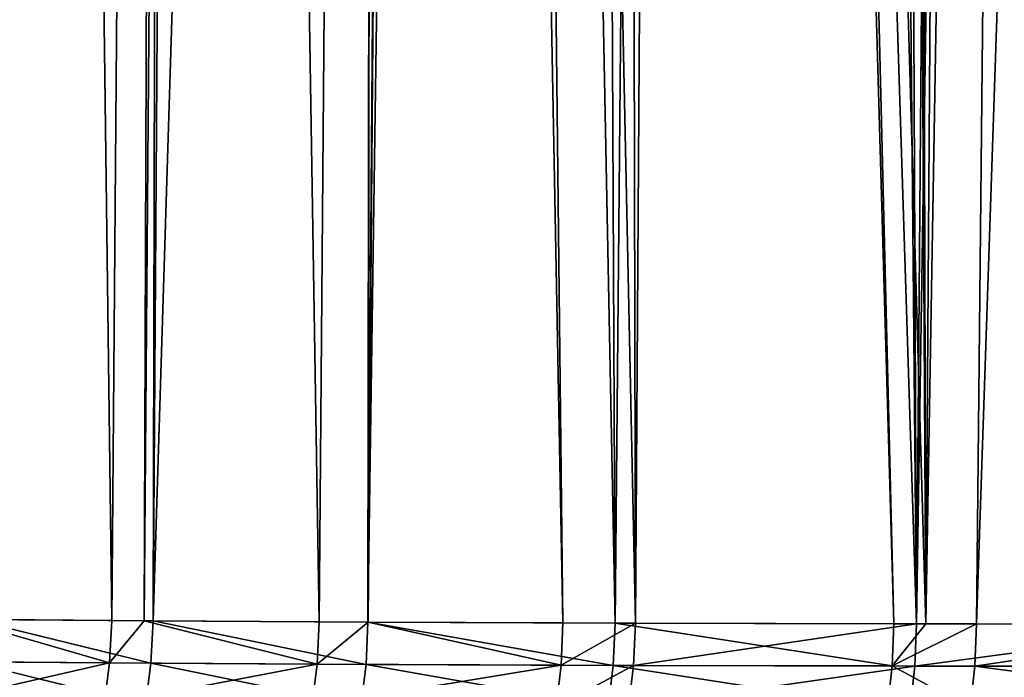
# Model space of a CAD drawing. Extents: x -136 to 136, y -161 to 0.
# Drawn here: x -97 to -95, y -62 to -61 of the extents above; entities that cross this region are included whole.
import ezdxf

# ---------------------------------------------------------------- set-up
doc = ezdxf.new("R2010")
doc.units = 0
doc.header["$MEASUREMENT"] = 0
doc.layers.add('L1', color=7, linetype='Continuous')

msp = doc.modelspace()

# ---------------------------------------------------------------- linework, layer by layer
at = {"layer": 'L1', "color": 7}
for points in [[(-94.82876, -62.19735, 5.75214), (-94.87499, -49.96613, 5.96251), (-95.28551, -62.19694, 6.2842)], [(-95.28551, -62.19694, 6.2842), (-94.87499, -49.96613, 5.96251), (-95.16187, -50.00866, 6.30026)], [(-95.28551, -62.19694, 6.2842), (-95.16187, -50.00866, 6.30026), (-95.36884, -62.19682, 6.38982)], [(-95.36884, -62.19682, 6.38982), (-95.16187, -50.00866, 6.30026), (-95.28544, -50.03686, 6.45543)], [(-95.384, -62.1968, -6.40934), (-95.28546, -50.03687, -6.45546), (-95.19511, -50.01556, -6.34139)], [(-95.384, -62.1968, -6.40934), (-95.19511, -50.01556, -6.34139), (-94.87383, -62.19733, -5.80142)], [(-95.43823, -50.08349, -6.65627), (-95.28546, -50.03687, -6.45546), (-95.384, -62.1968, -6.40934)], [(-95.36884, -62.19682, 6.38982), (-95.28544, -50.03686, 6.45543), (-95.40247, -50.07115, 6.60833)], [(-95.40247, -50.07115, 6.60833), (-95.43823, -50.08349, 6.65627), (-95.36884, -62.19682, 6.38982)], [(-95.36884, -62.19682, 6.38982), (-95.43823, -50.08349, 6.65627), (-95.71645, -50.18402, 7.05116)], [(-95.384, -62.1968, -6.40934), (-95.49585, -50.10435, -6.73479), (-95.43823, -50.08349, -6.65627)], [(-95.384, -62.1968, -6.40934), (-95.76638, -50.20125, -7.12655), (-95.49585, -50.10435, -6.73479)], [(-95.42113, -62.19674, 6.45758), (-95.71645, -50.18402, 7.05116), (-95.76664, -50.20133, 7.12694)], [(-95.36884, -62.19682, 6.38982), (-95.71645, -50.18402, 7.05116), (-95.42113, -62.19674, 6.45758)], [(-95.76664, -50.20133, 7.12694), (-95.93369, -50.25351, 7.39069), (-95.87761, -62.1957, 7.10558)], [(-95.42113, -62.19674, 6.45758), (-95.76664, -50.20133, 7.12694), (-95.87761, -62.1957, 7.10558)], [(-95.87122, -50.23521, -7.28989), (-95.76638, -50.20125, -7.12655), (-95.84438, -62.19579, -7.05458)], [(-95.84438, -62.19579, -7.05458), (-95.76638, -50.20125, -7.12655), (-95.384, -62.1968, -6.40934)], [(-95.87122, -50.23521, -7.28989), (-95.84438, -62.19579, -7.05458), (-96.09535, -50.29091, -7.66492)], [(-95.87761, -62.1957, 7.10558), (-95.93369, -50.25351, 7.39069), (-96.11139, -50.29362, 7.69328)], [(-95.87761, -62.1957, 7.10558), (-96.11139, -50.29362, 7.69328), (-96.2824, -62.19419, 7.78822)], [(-96.11139, -50.29362, 7.69328), (-96.19084, -50.30363, 7.83707), (-96.2824, -62.19419, 7.78822)], [(-96.09535, -50.29091, -7.66492), (-95.96307, -62.19543, -7.23991), (-96.18687, -50.30328, -7.82974)], [(-96.09535, -50.29091, -7.66492), (-95.84438, -62.19579, -7.05458), (-95.96307, -62.19543, -7.23991)], [(-96.85483, -50.30698, -9.35072), (-96.70218, -62.19172, -8.66162), (-96.95291, -62.18952, -9.31705)], [(-96.63442, -62.1922, 8.5051), (-96.60642, -50.30698, 8.70148), (-96.93086, -62.18975, 9.25349)], [(-96.93086, -62.18975, 9.25349), (-96.60642, -50.30698, 8.70148), (-96.85483, -50.30698, 9.35072)], [(-96.60642, -50.30698, -8.70148), (-96.70218, -62.19172, -8.66162), (-96.85483, -50.30698, -9.35072)], [(-96.60642, -50.30698, -8.70148), (-96.64917, -62.1921, -8.53855), (-96.70218, -62.19172, -8.66162)], [(-96.55418, -50.30698, -8.58022), (-96.36229, -62.1938, -7.93891), (-96.64917, -62.1921, -8.53855)], [(-96.55418, -50.30698, -8.58022), (-96.64917, -62.1921, -8.53855), (-96.60642, -50.30698, -8.70148)], [(-96.2824, -62.19419, 7.78822), (-96.26524, -50.30698, 7.97711), (-96.63442, -62.1922, 8.5051)], [(-96.26524, -50.30698, 7.97711), (-96.55418, -50.30698, 8.58022), (-96.63442, -62.1922, 8.5051)], [(-96.63442, -62.1922, 8.5051), (-96.55418, -50.30698, 8.58022), (-96.60642, -50.30698, 8.70148)], [(-96.26524, -50.30698, -7.97711), (-96.36229, -62.1938, -7.93891), (-96.55418, -50.30698, -8.58022)], [(-96.26524, -50.30698, -7.97711), (-96.28217, -62.19419, -7.7878), (-96.36229, -62.1938, -7.93891)], [(-96.2824, -62.19419, 7.78822), (-96.19084, -50.30363, 7.83707), (-96.26524, -50.30698, 7.97711)], [(-96.18687, -50.30328, -7.82974), (-95.96307, -62.19543, -7.23991), (-96.28217, -62.19419, -7.7878)], [(-96.18687, -50.30328, -7.82974), (-96.28217, -62.19419, -7.7878), (-96.26524, -50.30698, -7.97711)], [(-96.98586, -62.25843, -9.40323), (-96.95291, -62.18952, -9.31705), (-96.70557, -62.26093, -8.66039)], [(-96.95291, -62.18952, -9.31705), (-96.70218, -62.19172, -8.66162), (-96.70557, -62.26093, -8.66039)], [(-96.63779, -62.26141, 8.5038), (-96.93086, -62.18975, 9.25349), (-96.93433, -62.25896, 9.2525)], [(-96.63442, -62.1922, 8.5051), (-96.93086, -62.18975, 9.25349), (-96.63779, -62.26141, 8.5038)], [(-96.70557, -62.26093, -8.66039), (-96.70218, -62.19172, -8.66162), (-96.64917, -62.1921, -8.53855)], [(-96.70557, -62.26093, -8.66039), (-96.64917, -62.1921, -8.53855), (-96.36556, -62.263, -7.93738)], [(-96.64917, -62.1921, -8.53855), (-96.36229, -62.1938, -7.93891), (-96.36556, -62.263, -7.93738)], [(-96.28563, -62.26339, 7.78663), (-96.63442, -62.1922, 8.5051), (-96.63779, -62.26141, 8.5038)], [(-96.2824, -62.19419, 7.78822), (-96.63442, -62.1922, 8.5051), (-96.28563, -62.26339, 7.78663)], [(-96.36556, -62.263, -7.93738), (-96.36229, -62.1938, -7.93891), (-96.28217, -62.19419, -7.7878)], [(-96.36556, -62.263, -7.93738), (-96.28217, -62.19419, -7.7878), (-95.96618, -62.26463, -7.23809)], [(-96.28563, -62.26339, 7.78663), (-95.88069, -62.26489, 7.10371), (-96.2824, -62.19419, 7.78822)], [(-96.2824, -62.19419, 7.78822), (-95.88069, -62.26489, 7.10371), (-95.87761, -62.1957, 7.10558)], [(-96.28217, -62.19419, -7.7878), (-95.96307, -62.19543, -7.23991), (-95.96618, -62.26463, -7.23809)], [(-95.96618, -62.26463, -7.23809), (-95.96307, -62.19543, -7.23991), (-95.84438, -62.19579, -7.05458)], [(-95.96618, -62.26463, -7.23809), (-95.84438, -62.19579, -7.05458), (-95.84745, -62.26498, -7.05269)], [(-95.88069, -62.26489, 7.10371), (-95.42403, -62.26593, 6.45544), (-95.87761, -62.1957, 7.10558)], [(-95.87761, -62.1957, 7.10558), (-95.42403, -62.26593, 6.45544), (-95.42113, -62.19674, 6.45758)], [(-95.84745, -62.26498, -7.05269), (-95.84438, -62.19579, -7.05458), (-95.384, -62.1968, -6.40934)], [(-95.84745, -62.26498, -7.05269), (-95.384, -62.1968, -6.40934), (-95.38689, -62.26599, -6.40719)], [(-95.36884, -62.19682, 6.38982), (-95.42113, -62.19674, 6.45758), (-95.42403, -62.26593, 6.45544)], [(-95.36884, -62.19682, 6.38982), (-95.42403, -62.26593, 6.45544), (-95.28551, -62.19694, 6.2842)], [(-95.28836, -62.26613, 6.28199), (-95.28551, -62.19694, 6.2842), (-95.42403, -62.26593, 6.45544)], [(-95.38689, -62.26599, -6.40719), (-95.384, -62.1968, -6.40934), (-94.87383, -62.19733, -5.80142)], [(-95.38689, -62.26599, -6.40719), (-94.87383, -62.19733, -5.80142), (-94.87651, -62.26651, -5.79901)], [(-94.82876, -62.19735, 5.75214), (-95.28551, -62.19694, 6.2842), (-95.28836, -62.26613, 6.28199)], [(-95.28836, -62.26613, 6.28199), (-94.76069, -62.26656, 5.67366), (-94.82876, -62.19735, 5.75214)], [(-96.99503, -62.32707, -9.4004), (-96.98586, -62.25843, -9.40323), (-96.70557, -62.26093, -8.66039)], [(-96.99503, -62.32707, -9.4004), (-96.70557, -62.26093, -8.66039), (-96.71447, -62.32957, -8.65682)], [(-96.64662, -62.33005, 8.50008), (-96.93433, -62.25896, 9.2525), (-96.94345, -62.32761, 9.24953)], [(-96.63779, -62.26141, 8.5038), (-96.93433, -62.25896, 9.2525), (-96.64662, -62.33005, 8.50008)], [(-96.71447, -62.32957, -8.65682), (-96.70557, -62.26093, -8.66039), (-96.36556, -62.263, -7.93738)], [(-96.71447, -62.32957, -8.65682), (-96.36556, -62.263, -7.93738), (-96.37413, -62.33163, -7.93309)], [(-96.29412, -62.33201, 7.7822), (-96.63779, -62.26141, 8.5038), (-96.64662, -62.33005, 8.50008)], [(-96.28563, -62.26339, 7.78663), (-96.63779, -62.26141, 8.5038), (-96.29412, -62.33201, 7.7822)], [(-96.37413, -62.33163, -7.93309), (-96.36556, -62.263, -7.93738), (-95.96618, -62.26463, -7.23809)], [(-96.37413, -62.33163, -7.93309), (-95.96618, -62.26463, -7.23809), (-95.97436, -62.33325, -7.23311)], [(-96.29412, -62.33201, 7.7822), (-95.88879, -62.33351, 7.09859), (-96.28563, -62.26339, 7.78663)], [(-96.28563, -62.26339, 7.78663), (-95.88879, -62.33351, 7.09859), (-95.88069, -62.26489, 7.10371)], [(-95.97436, -62.33325, -7.23311), (-95.96618, -62.26463, -7.23809), (-95.84745, -62.26498, -7.05269)], [(-95.97436, -62.33325, -7.23311), (-95.84745, -62.26498, -7.05269), (-95.85551, -62.33361, -7.04752)], [(-95.88879, -62.33351, 7.09859), (-95.43168, -62.33454, 6.44968), (-95.88069, -62.26489, 7.10371)], [(-95.88069, -62.26489, 7.10371), (-95.43168, -62.33454, 6.44968), (-95.42403, -62.26593, 6.45544)], [(-95.85551, -62.33361, -7.04752), (-95.84745, -62.26498, -7.05269), (-95.38689, -62.26599, -6.40719)], [(-95.85551, -62.33361, -7.04752), (-95.38689, -62.26599, -6.40719), (-95.3945, -62.3346, -6.40137)], [(-95.29587, -62.33475, 6.27605), (-95.42403, -62.26593, 6.45544), (-95.43168, -62.33454, 6.44968)], [(-95.28836, -62.26613, 6.28199), (-95.42403, -62.26593, 6.45544), (-95.29587, -62.33475, 6.27605)], [(-95.3945, -62.3346, -6.40137), (-95.38689, -62.26599, -6.40719), (-94.87651, -62.26651, -5.79901)], [(-95.3945, -62.3346, -6.40137), (-94.87651, -62.26651, -5.79901), (-94.88362, -62.33513, -5.79259)], [(-95.29587, -62.33475, 6.27605), (-94.76768, -62.33518, 5.66711), (-95.28836, -62.26613, 6.28199)], [(-95.28836, -62.26613, 6.28199), (-94.76768, -62.33518, 5.66711), (-94.76069, -62.26656, 5.67366)]]:
    msp.add_3dface(points, dxfattribs=at)

doc.saveas('drawing.dxf')
